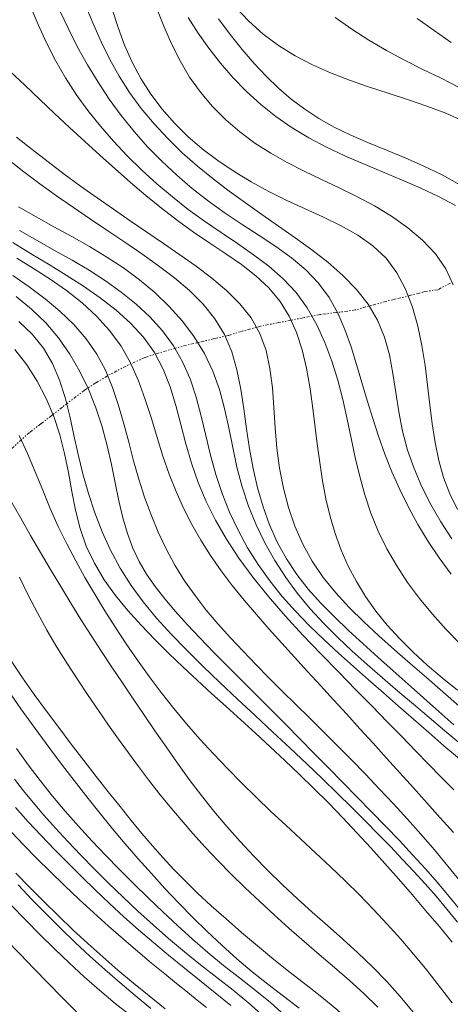
# Model space of a CAD drawing. Extents: x 278831 to 280081, y 1916823 to 1917633.
# Drawn here: x 279425 to 279459, y 1917051 to 1917129 of the extents above; entities that cross this region are included whole.
import ezdxf

# ---------------------------------------------------------------- set-up
doc = ezdxf.new("R2010")
doc.units = 0
doc.header["$MEASUREMENT"] = 0
doc.linetypes.add('DIVIDE', pattern=[1.25, 0.5, -0.25, 0, -0.25, 0, -0.25])
for name, color, linetype in [('CURVA INTERMEDIA', 17, 'Continuous'), ('CURVA MAESTRA', 17, 'Continuous'), ('ESCURRIMIENTO', 7, 'Continuous')]:
    doc.layers.add(name, color=color, linetype=linetype)

msp = doc.modelspace()

# ---------------------------------------------------------------- linework, layer by layer
at = {"layer": 'CURVA INTERMEDIA', "color": 17, "linetype": 'Continuous', "lineweight": 9}
for points, elevation in [([(279459.483, 1917079.373), (279458.353, 1917080.537), (279457.275, 1917081.737), (279456.259, 1917082.976), (279455.315, 1917084.255), (279454.449, 1917085.572), (279453.669, 1917086.925), (279452.982, 1917088.313), (279452.397, 1917089.734), (279451.915, 1917091.186), (279451.513, 1917092.664), (279451.167, 1917094.164), (279450.847, 1917095.682), (279450.526, 1917097.212), (279450.179, 1917098.751), (279449.779, 1917100.289), (279449.311, 1917101.808), (279448.76, 1917103.286), (279448.112, 1917104.699), (279447.352, 1917106.025), (279446.468, 1917107.243), (279445.451, 1917108.337), (279444.322, 1917109.331), (279443.108, 1917110.254), (279441.834, 1917111.137), (279440.53, 1917112.011), (279439.22, 1917112.906), (279437.929, 1917113.848), (279436.666, 1917114.839), (279435.436, 1917115.877), (279434.245, 1917116.96), (279433.099, 1917118.084), (279432.002, 1917119.248), (279430.96, 1917120.448), (279429.977, 1917121.688), (279429.055, 1917122.967), (279428.197, 1917124.29), (279427.406, 1917125.657), (279426.686, 1917127.071), (279426.03, 1917128.527), (279425.406, 1917129.994)], 56.069), ([(279458.768, 1917084.909), (279457.825, 1917086.192), (279456.943, 1917087.509), (279456.125, 1917088.854), (279455.373, 1917090.223), (279454.689, 1917091.61), (279454.073, 1917093.011), (279453.517, 1917094.422), (279453.011, 1917095.842), (279452.544, 1917097.268), (279452.106, 1917098.696), (279451.687, 1917100.125), (279451.273, 1917101.549), (279450.837, 1917102.953), (279450.347, 1917104.318), (279449.773, 1917105.626), (279449.085, 1917106.861), (279448.25, 1917108.002), (279447.251, 1917109.04), (279446.11, 1917109.996), (279444.864, 1917110.896), (279443.548, 1917111.768), (279442.197, 1917112.64), (279440.846, 1917113.54), (279439.527, 1917114.49), (279438.249, 1917115.494), (279437.016, 1917116.551), (279435.832, 1917117.661), (279434.703, 1917118.822), (279433.631, 1917120.033), (279432.622, 1917121.293), (279431.673, 1917122.598), (279430.781, 1917123.942), (279429.946, 1917125.32), (279429.162, 1917126.728), (279428.429, 1917128.16), (279427.739, 1917129.608)], 57.03), ([(279458.814, 1917087.71), (279457.94, 1917089.044), (279457.145, 1917090.419), (279456.437, 1917091.831), (279455.822, 1917093.276), (279455.309, 1917094.752), (279454.906, 1917096.256), (279454.61, 1917097.78), (279454.375, 1917099.308), (279454.146, 1917100.821), (279453.867, 1917102.299), (279453.482, 1917103.721), (279452.936, 1917105.069), (279452.187, 1917106.328), (279451.255, 1917107.503), (279450.176, 1917108.607), (279448.985, 1917109.65), (279447.718, 1917110.643), (279446.408, 1917111.598), (279445.087, 1917112.527), (279443.767, 1917113.443), (279442.456, 1917114.361), (279441.161, 1917115.295), (279439.89, 1917116.26), (279438.651, 1917117.27), (279437.451, 1917118.338), (279436.303, 1917119.46), (279435.216, 1917120.633), (279434.203, 1917121.853), (279433.274, 1917123.114), (279432.441, 1917124.412), (279431.709, 1917125.742), (279431.054, 1917127.096), (279430.447, 1917128.466), (279429.857, 1917129.841)], 58.081), ([(279459.272, 1917090.041), (279458.661, 1917091.272), (279458.159, 1917092.569), (279457.774, 1917093.933), (279457.485, 1917095.358), (279457.261, 1917096.833), (279457.075, 1917098.349), (279456.896, 1917099.896), (279456.695, 1917101.464), (279456.445, 1917103.04), (279456.12, 1917104.594), (279455.696, 1917106.097), (279455.151, 1917107.516), (279454.461, 1917108.819), (279453.603, 1917109.974), (279452.563, 1917110.962), (279451.366, 1917111.809), (279450.051, 1917112.553), (279448.652, 1917113.234), (279447.206, 1917113.888), (279445.749, 1917114.554), (279444.314, 1917115.264), (279442.914, 1917116.028), (279441.561, 1917116.845), (279440.266, 1917117.718), (279439.038, 1917118.65), (279437.888, 1917119.642), (279436.826, 1917120.695), (279435.853, 1917121.81), (279434.972, 1917122.986), (279434.182, 1917124.223), (279433.486, 1917125.519), (279432.885, 1917126.875), (279432.371, 1917128.287), (279431.909, 1917129.734)], 59.028), ([(279459.742, 1917120.846), (279458.33, 1917121.486), (279456.844, 1917122.049), (279455.311, 1917122.563), (279453.76, 1917123.058), (279452.216, 1917123.563), (279450.694, 1917124.096), (279449.207, 1917124.673), (279447.768, 1917125.312), (279446.389, 1917126.029), (279445.083, 1917126.84), (279443.861, 1917127.759), (279442.726, 1917128.78), (279441.677, 1917129.895)], 63.033), ([(279459.105, 1917114.158), (279457.755, 1917114.876), (279456.31, 1917115.555), (279454.815, 1917116.204), (279453.312, 1917116.834), (279451.816, 1917117.461), (279450.34, 1917118.105), (279448.896, 1917118.784), (279447.497, 1917119.515), (279446.153, 1917120.317), (279444.877, 1917121.204), (279443.67, 1917122.171), (279442.533, 1917123.206), (279441.468, 1917124.301), (279440.476, 1917125.444), (279439.557, 1917126.626), (279438.71, 1917127.839), (279437.929, 1917129.081)], 61.056), ([(279459.445, 1917115.791), (279458.042, 1917116.578), (279456.591, 1917117.286), (279455.116, 1917117.934), (279453.644, 1917118.543), (279452.201, 1917119.137), (279450.81, 1917119.738), (279449.498, 1917120.37), (279448.283, 1917121.051), (279447.154, 1917121.791), (279446.094, 1917122.594), (279445.086, 1917123.465), (279444.112, 1917124.411), (279443.155, 1917125.435), (279442.202, 1917126.541), (279441.259, 1917127.723), (279440.335, 1917128.973)], 62.047), ([(279459.39, 1917123.53), (279457.975, 1917124.247), (279456.528, 1917124.953), (279455.077, 1917125.679), (279453.646, 1917126.453), (279452.246, 1917127.276), (279450.884, 1917128.146), (279449.571, 1917129.059)], 64.02), ([(279459.407, 1917074.435), (279458.091, 1917075.571), (279456.797, 1917076.693), (279455.523, 1917077.805), (279454.267, 1917078.909), (279453.031, 1917080.01), (279451.831, 1917081.12), (279450.686, 1917082.253), (279449.613, 1917083.422), (279448.631, 1917084.643), (279447.759, 1917085.929), (279447.012, 1917087.29), (279446.385, 1917088.72), (279445.873, 1917090.207), (279445.468, 1917091.741), (279445.163, 1917093.312), (279444.951, 1917094.908), (279444.816, 1917096.518), (279444.714, 1917098.12), (279444.595, 1917099.692), (279444.404, 1917101.212), (279444.091, 1917102.656), (279443.603, 1917104.002), (279442.903, 1917105.234), (279442.012, 1917106.365), (279440.967, 1917107.412), (279439.804, 1917108.396), (279438.558, 1917109.334), (279437.267, 1917110.246), (279435.959, 1917111.148), (279434.645, 1917112.047), (279433.329, 1917112.947), (279432.013, 1917113.853), (279430.701, 1917114.769), (279429.398, 1917115.7), (279428.105, 1917116.649), (279426.825, 1917117.612), (279425.558, 1917118.588), (279424.304, 1917119.571)], 54.022), ([(279458.988, 1917072.947), (279457.785, 1917074.017), (279456.575, 1917075.092), (279455.363, 1917076.168), (279454.156, 1917077.243), (279452.96, 1917078.315), (279451.781, 1917079.381), (279450.626, 1917080.441), (279449.508, 1917081.507), (279448.443, 1917082.594), (279447.444, 1917083.716), (279446.525, 1917084.888), (279445.703, 1917086.124), (279444.986, 1917087.435), (279444.372, 1917088.815), (279443.852, 1917090.256), (279443.417, 1917091.747), (279443.061, 1917093.28), (279442.774, 1917094.846), (279442.544, 1917096.433), (279442.332, 1917098.02), (279442.095, 1917099.585), (279441.789, 1917101.104), (279441.37, 1917102.555), (279440.794, 1917103.915), (279440.031, 1917105.168), (279439.097, 1917106.323), (279438.022, 1917107.399), (279436.836, 1917108.412), (279435.567, 1917109.379), (279434.247, 1917110.317), (279432.9, 1917111.24), (279431.541, 1917112.158), (279430.178, 1917113.074), (279428.822, 1917113.993), (279427.482, 1917114.922), (279426.168, 1917115.865), (279424.889, 1917116.825), (279423.646, 1917117.795)], 53.055), ([(279459.519, 1917071.407), (279458.274, 1917072.474), (279457.026, 1917073.533), (279455.781, 1917074.586), (279454.542, 1917075.634), (279453.316, 1917076.681), (279452.107, 1917077.729), (279450.923, 1917078.788), (279449.771, 1917079.87), (279448.661, 1917080.985), (279447.599, 1917082.146), (279446.594, 1917083.362), (279445.654, 1917084.642), (279444.786, 1917085.984), (279443.999, 1917087.38), (279443.299, 1917088.824), (279442.694, 1917090.311), (279442.191, 1917091.834), (279441.791, 1917093.384), (279441.455, 1917094.949), (279441.141, 1917096.51), (279440.803, 1917098.053), (279440.398, 1917099.56), (279439.879, 1917101.017), (279439.213, 1917102.408), (279438.405, 1917103.729), (279437.472, 1917104.977), (279436.428, 1917106.15), (279435.29, 1917107.246), (279434.074, 1917108.261), (279432.793, 1917109.198), (279431.462, 1917110.069), (279430.092, 1917110.892), (279428.696, 1917111.684), (279427.284, 1917112.464), (279425.87, 1917113.247), (279424.463, 1917114.05)], 52.029), ([(279459.413, 1917070.245), (279458.194, 1917071.297), (279456.983, 1917072.345), (279455.779, 1917073.39), (279454.581, 1917074.433), (279453.389, 1917075.478), (279452.2, 1917076.527), (279451.013, 1917077.581), (279449.831, 1917078.644), (279448.663, 1917079.723), (279447.521, 1917080.827), (279446.418, 1917081.964), (279445.367, 1917083.143), (279444.38, 1917084.373), (279443.468, 1917085.659), (279442.634, 1917087), (279441.88, 1917088.391), (279441.207, 1917089.826), (279440.618, 1917091.302), (279440.115, 1917092.814), (279439.691, 1917094.354), (279439.315, 1917095.903), (279438.945, 1917097.44), (279438.543, 1917098.943), (279438.068, 1917100.39), (279437.481, 1917101.759), (279436.75, 1917103.033), (279435.882, 1917104.216), (279434.895, 1917105.314), (279433.803, 1917106.335), (279432.624, 1917107.287), (279431.373, 1917108.176), (279430.066, 1917109.012), (279428.717, 1917109.811), (279427.338, 1917110.592), (279425.943, 1917111.372), (279424.546, 1917112.17)], 51.042), ([(279458.955, 1917064.395), (279457.896, 1917065.581), (279456.834, 1917066.768), (279455.77, 1917067.954), (279454.706, 1917069.136), (279453.643, 1917070.314), (279452.584, 1917071.483), (279451.53, 1917072.643), (279450.483, 1917073.791), (279449.443, 1917074.928), (279448.408, 1917076.059), (279447.379, 1917077.185), (279446.356, 1917078.309), (279445.337, 1917079.434), (279444.325, 1917080.563), (279443.327, 1917081.698), (279442.354, 1917082.843), (279441.417, 1917084.002), (279440.525, 1917085.179), (279439.689, 1917086.376), (279438.917, 1917087.598), (279438.208, 1917088.849), (279437.557, 1917090.136), (279436.961, 1917091.463), (279436.415, 1917092.837), (279435.916, 1917094.263), (279435.455, 1917095.74), (279435.003, 1917097.247), (279434.526, 1917098.755), (279433.989, 1917100.236), (279433.36, 1917101.662), (279432.604, 1917103.005), (279431.698, 1917104.243), (279430.657, 1917105.382), (279429.507, 1917106.432), (279428.277, 1917107.404), (279426.991, 1917108.312), (279425.675, 1917109.165), (279424.354, 1917109.976)], 49.005), ([(279425.326, 1917107.704), (279424.023, 1917108.607)], 48.029), ([(279459.593, 1917060.413), (279458.504, 1917061.747), (279457.433, 1917063.025), (279456.367, 1917064.263), (279455.292, 1917065.475), (279454.2, 1917066.673), (279453.092, 1917067.857), (279451.976, 1917069.027), (279450.855, 1917070.178), (279449.737, 1917071.31), (279448.627, 1917072.42), (279447.529, 1917073.507), (279446.446, 1917074.575), (279445.378, 1917075.632), (279444.325, 1917076.683), (279443.289, 1917077.734), (279442.269, 1917078.79), (279441.267, 1917079.858), (279440.293, 1917080.946), (279439.355, 1917082.058), (279438.464, 1917083.204), (279437.629, 1917084.388), (279436.861, 1917085.62), (279436.167, 1917086.902), (279435.541, 1917088.231), (279434.978, 1917089.602), (279434.471, 1917091.007), (279434.011, 1917092.442), (279433.594, 1917093.9), (279433.207, 1917095.373), (279432.822, 1917096.845), (279432.409, 1917098.298), (279431.934, 1917099.716), (279431.366, 1917101.079), (279430.672, 1917102.371), (279429.831, 1917103.578), (279428.854, 1917104.705), (279427.763, 1917105.762), (279426.58, 1917106.758), (279425.326, 1917107.704)], 48.029), ([(279459.457, 1917058.292), (279458.582, 1917059.361), (279457.674, 1917060.435), (279456.721, 1917061.524), (279455.713, 1917062.633), (279454.657, 1917063.761), (279453.565, 1917064.904), (279452.446, 1917066.056), (279451.311, 1917067.214), (279450.17, 1917068.373), (279449.033, 1917069.531), (279447.898, 1917070.687), (279446.764, 1917071.841), (279445.628, 1917072.994), (279444.489, 1917074.147), (279443.343, 1917075.3), (279442.192, 1917076.453), (279441.05, 1917077.598), (279439.933, 1917078.728), (279438.859, 1917079.834), (279437.844, 1917080.909), (279436.906, 1917081.945), (279436.059, 1917082.94), (279435.301, 1917083.913), (279434.63, 1917084.892), (279434.044, 1917085.902), (279433.537, 1917086.97), (279433.107, 1917088.123), (279432.747, 1917089.378), (279432.434, 1917090.723), (279432.139, 1917092.139), (279431.836, 1917093.604), (279431.496, 1917095.1), (279431.093, 1917096.606), (279430.602, 1917098.101), (279430.016, 1917099.57), (279429.33, 1917100.996), (279428.54, 1917102.361), (279427.641, 1917103.649), (279426.629, 1917104.843), (279425.504, 1917105.933), (279424.282, 1917106.931)], 47.037), ([(279459.278, 1917057.299), (279458.432, 1917058.335), (279457.575, 1917059.343), (279456.702, 1917060.332), (279455.809, 1917061.313), (279454.891, 1917062.294), (279453.944, 1917063.286), (279452.965, 1917064.299), (279451.945, 1917065.337), (279450.878, 1917066.407), (279449.757, 1917067.513), (279448.575, 1917068.66), (279447.324, 1917069.854), (279446.004, 1917071.096), (279444.63, 1917072.376), (279443.228, 1917073.682), (279441.819, 1917074.999), (279440.427, 1917076.314), (279439.074, 1917077.614), (279437.783, 1917078.89), (279436.561, 1917080.152), (279435.417, 1917081.417), (279434.359, 1917082.699), (279433.392, 1917084.013), (279432.526, 1917085.376), (279431.765, 1917086.797), (279431.1, 1917088.268), (279430.522, 1917089.778), (279430.021, 1917091.313), (279429.586, 1917092.861), (279429.207, 1917094.41), (279428.869, 1917095.946), (279428.536, 1917097.453), (279428.169, 1917098.913), (279427.727, 1917100.309), (279427.171, 1917101.623), (279426.459, 1917102.839), (279425.565, 1917103.944), (279424.507, 1917104.949)], 46.046), ([(279458.834, 1917050.885), (279457.852, 1917052.189), (279456.846, 1917053.473), (279455.818, 1917054.725), (279454.769, 1917055.945), (279453.697, 1917057.137), (279452.605, 1917058.304), (279451.49, 1917059.449), (279450.353, 1917060.575), (279449.196, 1917061.687), (279448.023, 1917062.789), (279446.842, 1917063.886), (279445.658, 1917064.983), (279444.48, 1917066.086), (279443.313, 1917067.2), (279442.163, 1917068.328), (279441.034, 1917069.474), (279439.928, 1917070.638), (279438.848, 1917071.823), (279437.796, 1917073.029), (279436.775, 1917074.259), (279435.786, 1917075.512), (279434.83, 1917076.786), (279433.906, 1917078.075), (279433.013, 1917079.376), (279432.151, 1917080.685), (279431.318, 1917081.997), (279430.516, 1917083.309), (279429.744, 1917084.628), (279429.005, 1917085.96), (279428.299, 1917087.312), (279427.629, 1917088.692), (279426.996, 1917090.106), (279426.395, 1917091.557), (279425.803, 1917093.025), (279425.188, 1917094.485), (279424.522, 1917095.911)], 44.028), ([(279434.409, 1917073.762), (279433.551, 1917075.026), (279432.706, 1917076.278), (279431.871, 1917077.526), (279431.047, 1917078.777), (279430.23, 1917080.038), (279429.421, 1917081.314), (279428.617, 1917082.612), (279427.817, 1917083.93), (279427.021, 1917085.266), (279426.227, 1917086.617), (279425.436, 1917087.98), (279424.646, 1917089.353), (279423.854, 1917090.733)], 43.057), ([(279452.945, 1917050.538), (279451.848, 1917051.621), (279450.7, 1917052.669), (279449.517, 1917053.699), (279448.315, 1917054.727), (279447.11, 1917055.767), (279445.912, 1917056.819), (279444.728, 1917057.882), (279443.565, 1917058.951), (279442.43, 1917060.026), (279441.333, 1917061.103), (279440.278, 1917062.18), (279439.266, 1917063.256), (279438.294, 1917064.33), (279437.361, 1917065.401), (279436.465, 1917066.468), (279435.605, 1917067.53), (279434.778, 1917068.588), (279433.974, 1917069.648), (279433.186, 1917070.72), (279432.403, 1917071.811), (279431.617, 1917072.93), (279430.818, 1917074.087), (279429.999, 1917075.286), (279429.17, 1917076.527), (279428.341, 1917077.807), (279427.524, 1917079.122), (279426.729, 1917080.47), (279425.969, 1917081.845), (279425.25, 1917083.245), (279424.561, 1917084.654)], 42.035), ([(279439.754, 1917058.593), (279438.668, 1917059.603), (279437.68, 1917060.566), (279436.77, 1917061.497), (279435.915, 1917062.42), (279435.087, 1917063.355), (279434.261, 1917064.327), (279433.413, 1917065.356), (279432.521, 1917066.46), (279431.591, 1917067.631), (279430.63, 1917068.857), (279429.65, 1917070.123), (279428.66, 1917071.418), (279427.67, 1917072.727), (279426.688, 1917074.04), (279425.727, 1917075.358), (279424.796, 1917076.686), (279423.906, 1917078.027)], 41.024), ([(279455.748, 1917050.143), (279454.732, 1917051.386), (279453.664, 1917052.588), (279452.541, 1917053.743), (279451.375, 1917054.859), (279450.18, 1917055.948), (279448.97, 1917057.021), (279447.758, 1917058.092), (279446.56, 1917059.17), (279445.387, 1917060.266), (279444.242, 1917061.384), (279443.126, 1917062.525), (279442.04, 1917063.691), (279440.985, 1917064.883), (279439.963, 1917066.103), (279438.973, 1917067.351), (279438.013, 1917068.622), (279437.08, 1917069.906), (279436.17, 1917071.196), (279435.281, 1917072.484), (279434.409, 1917073.762)], 43.057), ([(279445.577, 1917049.884), (279444.435, 1917050.907), (279443.226, 1917051.894), (279441.98, 1917052.871), (279440.727, 1917053.861), (279439.49, 1917054.884), (279438.274, 1917055.939), (279437.078, 1917057.021), (279435.9, 1917058.121), (279434.741, 1917059.236), (279433.6, 1917060.358), (279432.475, 1917061.483), (279431.369, 1917062.614), (279430.283, 1917063.756), (279429.22, 1917064.913), (279428.181, 1917066.091), (279427.169, 1917067.294), (279426.185, 1917068.526), (279425.231, 1917069.786), (279424.309, 1917071.07)], 39.051), ([(279443.904, 1917049.841), (279442.731, 1917050.878), (279441.485, 1917051.891), (279440.199, 1917052.897), (279438.903, 1917053.912), (279437.625, 1917054.948), (279436.369, 1917056.006), (279435.138, 1917057.082), (279433.934, 1917058.173), (279432.758, 1917059.274), (279431.61, 1917060.382), (279430.495, 1917061.492), (279429.417, 1917062.597), (279428.386, 1917063.687), (279427.407, 1917064.753), (279426.49, 1917065.787), (279425.641, 1917066.778), (279424.864, 1917067.724), (279424.146, 1917068.64)], 38.114), ([(279435.17, 1917055.68), (279433.987, 1917056.696), (279432.828, 1917057.728), (279431.692, 1917058.775), (279430.577, 1917059.835), (279429.48, 1917060.905), (279428.399, 1917061.983), (279427.332, 1917063.068), (279426.278, 1917064.158), (279425.241, 1917065.26), (279424.229, 1917066.381)], 37.039), ([(279437.862, 1917051.729), (279437.008, 1917052.414), (279436.059, 1917053.186), (279435.027, 1917054.039), (279433.93, 1917054.962), (279432.787, 1917055.942), (279431.617, 1917056.968), (279430.438, 1917058.026), (279429.269, 1917059.105), (279428.121, 1917060.193), (279427.004, 1917061.279), (279425.928, 1917062.351), (279424.905, 1917063.397), (279423.945, 1917064.405)], 36.032), ([(279434.952, 1917050.447), (279433.733, 1917051.472), (279432.513, 1917052.498), (279431.305, 1917053.538), (279430.122, 1917054.601), (279428.96, 1917055.687), (279427.817, 1917056.797), (279426.686, 1917057.927), (279425.565, 1917059.077), (279424.447, 1917060.246)], 34.055), ([(279433.418, 1917049.833), (279432.141, 1917050.849), (279430.895, 1917051.892), (279429.68, 1917052.965), (279428.49, 1917054.063), (279427.321, 1917055.183), (279426.166, 1917056.322), (279425.021, 1917057.478), (279423.882, 1917058.647)], 33.078), ([(279458.943, 1917035.751), (279458.333, 1917036.794), (279457.728, 1917037.915), (279457.122, 1917039.122), (279456.51, 1917040.416), (279455.878, 1917041.772), (279455.21, 1917043.153), (279454.49, 1917044.527), (279453.703, 1917045.859), (279452.833, 1917047.116), (279451.869, 1917048.273), (279450.819, 1917049.345), (279449.696, 1917050.36), (279448.511, 1917051.342), (279447.278, 1917052.317), (279446.009, 1917053.312), (279444.719, 1917054.344), (279443.427, 1917055.405), (279442.155, 1917056.477), (279440.923, 1917057.546), (279439.754, 1917058.593)], 41.024), ([(279429.07, 1917050.18), (279427.948, 1917051.311), (279426.833, 1917052.448), (279425.719, 1917053.594), (279424.599, 1917054.748), (279423.472, 1917055.913)], 32.067), ([(279441.294, 1917050.692), (279440.058, 1917051.692), (279438.822, 1917052.687), (279437.593, 1917053.68), (279436.374, 1917054.676), (279435.17, 1917055.68)], 37.039), ([(279439.38, 1917050.51), (279438.643, 1917051.105), (279437.862, 1917051.729)], 36.032)]:
    msp.add_lwpolyline(points, dxfattribs=dict(at, elevation=elevation))
at = {"layer": 'CURVA MAESTRA', "color": 17, "linetype": 'Continuous', "lineweight": 13}
for points, elevation in [([(279458.922, 1917107.86), (279458.342, 1917109.132), (279457.52, 1917110.31), (279456.499, 1917111.397), (279455.323, 1917112.394), (279454.035, 1917113.304), (279452.679, 1917114.128), (279451.293, 1917114.875), (279449.896, 1917115.565), (279448.501, 1917116.226), (279447.121, 1917116.885), (279445.769, 1917117.568), (279444.461, 1917118.302), (279443.207, 1917119.11), (279442.016, 1917119.997), (279440.896, 1917120.964), (279439.855, 1917122.01), (279438.9, 1917123.137), (279438.038, 1917124.346), (279437.274, 1917125.633), (279436.593, 1917126.988), (279435.98, 1917128.392), (279435.415, 1917129.832)], 60.089), ([(279458.768, 1917127.08), (279457.426, 1917128.044), (279456.076, 1917128.999)], 65.041), ([(279459.258, 1917075.7), (279458.038, 1917076.683), (279456.863, 1917077.687), (279455.742, 1917078.714), (279454.685, 1917079.769), (279453.699, 1917080.854), (279452.795, 1917081.972), (279451.98, 1917083.126), (279451.252, 1917084.318), (279450.609, 1917085.548), (279450.05, 1917086.818), (279449.571, 1917088.13), (279449.171, 1917089.484), (279448.844, 1917090.88), (279448.577, 1917092.312), (279448.352, 1917093.774), (279448.155, 1917095.258), (279447.968, 1917096.757), (279447.774, 1917098.265), (279447.556, 1917099.77), (279447.29, 1917101.254), (279446.949, 1917102.696), (279446.507, 1917104.073), (279445.938, 1917105.364), (279445.216, 1917106.547), (279444.326, 1917107.61), (279443.289, 1917108.573), (279442.14, 1917109.468), (279440.911, 1917110.325), (279439.635, 1917111.175), (279438.346, 1917112.049), (279437.071, 1917112.97), (279435.813, 1917113.938), (279434.571, 1917114.946), (279433.342, 1917115.987), (279432.125, 1917117.053), (279430.918, 1917118.138), (279429.719, 1917119.235), (279428.526, 1917120.342), (279427.339, 1917121.456), (279426.156, 1917122.576), (279424.975, 1917123.701), (279423.796, 1917124.827)], 55.112), ([(279458.965, 1917067.801), (279457.979, 1917068.798), (279456.97, 1917069.828), (279455.928, 1917070.898), (279454.843, 1917072.017), (279453.703, 1917073.191), (279452.497, 1917074.429), (279451.215, 1917075.74), (279449.854, 1917077.125), (279448.442, 1917078.574), (279447.017, 1917080.069), (279445.617, 1917081.593), (279444.279, 1917083.129), (279443.041, 1917084.662), (279441.933, 1917086.178), (279440.954, 1917087.68), (279440.097, 1917089.176), (279439.356, 1917090.673), (279438.721, 1917092.178), (279438.187, 1917093.699), (279437.739, 1917095.238), (279437.337, 1917096.778), (279436.933, 1917098.295), (279436.482, 1917099.768), (279435.936, 1917101.175), (279435.249, 1917102.491), (279434.386, 1917103.702), (279433.363, 1917104.817), (279432.208, 1917105.851), (279430.951, 1917106.821), (279429.619, 1917107.742), (279428.241, 1917108.629), (279426.842, 1917109.497), (279425.431, 1917110.356), (279424.015, 1917111.211)], 50.016), ([(279428.128, 1917094.474), (279427.758, 1917095.964), (279427.278, 1917097.426), (279426.68, 1917098.846), (279425.966, 1917100.212), (279425.135, 1917101.51), (279424.19, 1917102.726)], 45.039), ([(279458.854, 1917055.717), (279457.804, 1917056.978), (279456.743, 1917058.231), (279455.671, 1917059.478), (279454.59, 1917060.72), (279453.499, 1917061.955), (279452.399, 1917063.179), (279451.288, 1917064.389), (279450.167, 1917065.581), (279449.033, 1917066.751), (279447.889, 1917067.898), (279446.735, 1917069.022), (279445.574, 1917070.126), (279444.41, 1917071.213), (279443.245, 1917072.284), (279442.083, 1917073.343), (279440.925, 1917074.392), (279439.774, 1917075.438), (279438.631, 1917076.486), (279437.499, 1917077.545), (279436.378, 1917078.621), (279435.271, 1917079.72), (279434.184, 1917080.849), (279433.136, 1917082.013), (279432.154, 1917083.217), (279431.262, 1917084.466), (279430.485, 1917085.765), (279429.848, 1917087.118), (279429.363, 1917088.528), (279428.996, 1917089.984), (279428.7, 1917091.469), (279428.426, 1917092.971), (279428.128, 1917094.474)], 45.039), ([(279431.933, 1917064.707), (279430.955, 1917065.904), (279429.998, 1917067.102), (279429.062, 1917068.298), (279428.146, 1917069.493), (279427.249, 1917070.684), (279426.37, 1917071.871), (279425.509, 1917073.053), (279424.663, 1917074.229), (279423.833, 1917075.408)], 40.058), ([(279446.709, 1917050.483), (279445.472, 1917051.416), (279444.228, 1917052.368), (279442.998, 1917053.359), (279441.788, 1917054.391), (279440.598, 1917055.457), (279439.431, 1917056.553), (279438.287, 1917057.674), (279437.167, 1917058.816), (279436.072, 1917059.973), (279435.002, 1917061.144), (279433.956, 1917062.324), (279432.933, 1917063.513), (279431.933, 1917064.707)], 40.058), ([(279436.089, 1917050.405), (279434.843, 1917051.437), (279433.594, 1917052.462), (279432.358, 1917053.494), (279431.146, 1917054.543), (279429.958, 1917055.61), (279428.791, 1917056.694), (279427.641, 1917057.794), (279426.506, 1917058.908), (279425.38, 1917060.035), (279424.264, 1917061.175)], 34.996)]:
    msp.add_lwpolyline(points, dxfattribs=dict(at, elevation=elevation))
at = {"layer": 'ESCURRIMIENTO', "color": 4, "linetype": 'DIVIDE', "lineweight": 13, "ltscale": 0.5, "elevation": 27.008}
msp.add_lwpolyline([(279458.705, 1917107.994), (279457.716, 1917107.476), (279456.67, 1917107.333), (279456.252, 1917107.209), (279455.569, 1917107.031), (279454.242, 1917106.699), (279453.597, 1917106.545), (279451.157, 1917105.867), (279450.551, 1917105.779), (279449.664, 1917105.662), (279448.36, 1917105.495), (279447.025, 1917105.254), (279446.066, 1917105.048), (279445.102, 1917104.867), (279443.669, 1917104.576), (279442.146, 1917104.165), (279441.086, 1917103.843), (279439.983, 1917103.59), (279437.794, 1917103.082), (279435.543, 1917102.446), (279434.487, 1917102.085), (279432.994, 1917101.421), (279431.531, 1917100.646), (279430.606, 1917100.086), (279429.706, 1917099.502), (279427.95, 1917098.165), (279427.111, 1917097.487), (279426.243, 1917096.836), (279425.344, 1917096.147), (279423.691, 1917094.647)], dxfattribs=at)
msp.add_lwpolyline([(279458.705, 1917107.994), (279457.716, 1917107.476), (279456.67, 1917107.333), (279456.252, 1917107.209), (279455.569, 1917107.031), (279454.242, 1917106.699), (279453.597, 1917106.545), (279451.157, 1917105.867), (279450.551, 1917105.779), (279449.664, 1917105.662), (279448.36, 1917105.495), (279447.025, 1917105.254), (279446.066, 1917105.048), (279445.102, 1917104.867), (279443.669, 1917104.576), (279442.146, 1917104.165), (279441.086, 1917103.843), (279439.983, 1917103.59), (279437.794, 1917103.082), (279435.543, 1917102.446), (279434.487, 1917102.085), (279432.994, 1917101.421), (279431.531, 1917100.646), (279430.606, 1917100.086), (279429.706, 1917099.502), (279427.95, 1917098.165), (279427.111, 1917097.487), (279426.243, 1917096.836), (279425.344, 1917096.147), (279423.691, 1917094.647)], dxfattribs=at)

doc.saveas('drawing.dxf')
